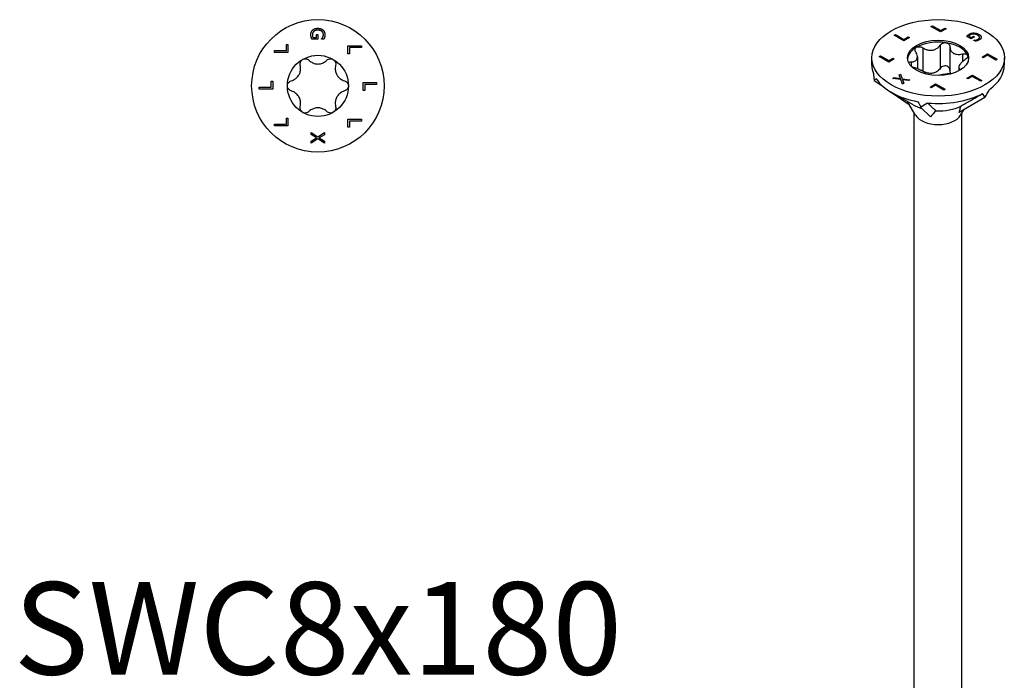
# Model space of a CAD drawing. Units: millimetres. Extents: x -33 to 76, y -385 to 0.
# Drawn here: x -33 to 76, y -307 to -234 of the extents above; entities that cross this region are included whole.
import ezdxf

# ---------------------------------------------------------------- set-up
doc = ezdxf.new("R2010")
doc.units = ezdxf.units.MM
doc.styles.get("Standard").update_dxf_attribs({"font": 'arial.ttf'})

# ---------------------------------------------------------------- blocks, each defined once
blk = doc.blocks.new('SWC8x180-Top')
for p, q in [((-0.17, 5.7), (0.01, 5.7)), ((-0.17, 5.36), (-0.17, 5.7)), ((0.01, 5.7), (0.01, 5.16)), ((-3.49, 4.57), (-3.32, 4.57)), ((-3.49, 3.9), (-3.49, 4.57)), ((-3.32, 4.57), (-3.32, 3.7)), ((0.01, 5.16), (-0.65, 5.16)), ((-0.56, 5.36), (-0.17, 5.36)), ((0.41, 5.17), (0.41, 5.18)), ((0.65, 5.17), (0.41, 5.17)), ((3.32, 4.43), (4.82, 4.43)), ((3.32, 3.56), (3.32, 4.43)), ((4.82, 4.43), (4.82, 4.23)), ((-4.82, 3.9), (-3.49, 3.9)), ((-4.82, 3.7), (-4.82, 3.9)), ((-3.32, 3.7), (-4.82, 3.7)), ((3.49, 3.56), (3.32, 3.56)), ((3.49, 4.23), (3.49, 3.56)), ((4.82, 4.23), (3.49, 4.23)), ((-5.18, 0.51), (-5, 0.51)), ((-5.18, -0.16), (-5.18, 0.51)), ((-5, 0.51), (-5, -0.36)), ((5, 0.36), (6.5, 0.36)), ((5, -0.51), (5, 0.36)), ((5.18, 0.16), (5.18, -0.51)), ((6.5, 0.16), (5.18, 0.16)), ((6.5, 0.36), (6.5, 0.16)), ((-6.5, -0.16), (-5.18, -0.16)), ((-6.5, -0.36), (-6.5, -0.16)), ((-5, -0.36), (-6.5, -0.36)), ((5.18, -0.51), (5, -0.51)), ((-4.82, -4.23), (-3.49, -4.23)), ((-4.82, -4.43), (-4.82, -4.23)), ((-3.49, -3.56), (-3.32, -3.56)), ((-3.49, -4.23), (-3.49, -3.56)), ((-3.32, -3.56), (-3.32, -4.43)), ((3.32, -3.7), (4.82, -3.7)), ((3.32, -4.57), (3.32, -3.7)), ((3.49, -3.9), (3.49, -4.57)), ((4.82, -3.9), (3.49, -3.9)), ((4.82, -3.7), (4.82, -3.9)), ((-3.32, -4.43), (-4.82, -4.43)), ((-0.75, -5.16), (0, -5.64)), ((-0.75, -5.37), (-0.75, -5.16)), ((-0.15, -5.75), (-0.75, -5.37)), ((0, -5.64), (0.75, -5.17)), ((0.75, -5.4), (0.16, -5.76)), ((0.75, -5.17), (0.75, -5.4)), ((3.49, -4.57), (3.32, -4.57)), ((-0.75, -6.11), (-0.15, -5.75)), ((0.01, -5.87), (-0.75, -6.34)), ((-0.75, -6.34), (-0.75, -6.11)), ((0.75, -6.34), (0.01, -5.87)), ((0.16, -5.76), (0.75, -6.12)), ((0.75, -6.12), (0.75, -6.34))]:
    blk.add_line(p, q)
for radius in [7.33, 3.38]:
    blk.add_circle((0, 0), radius)
for points in [[(-0.78, 5.66), (-0.78, 5.82), (-0.68, 6.08), (-0.58, 6.18)], [(-0.73, 5.38), (-0.76, 5.46), (-0.78, 5.57), (-0.78, 5.66)], [(-0.45, 6.03), (-0.52, 5.96), (-0.61, 5.78), (-0.61, 5.67)], [(-0.61, 5.67), (-0.61, 5.58), (-0.58, 5.41), (-0.56, 5.36)], [(-0.58, 6.18), (-0.48, 6.27), (-0.19, 6.37), (0, 6.37)], [(0.01, 6.16), (-0.14, 6.16), (-0.37, 6.09), (-0.45, 6.03)], [(0, 6.37), (0.18, 6.37), (0.47, 6.27), (0.57, 6.17)], [(0.61, 5.68), (0.61, 5.9), (0.28, 6.16), (0.01, 6.16)], [(0.53, 5.37), (0.57, 5.43), (0.61, 5.59), (0.61, 5.68)], [(0.57, 6.17), (0.67, 6.08), (0.78, 5.82), (0.78, 5.66)], [(0.78, 5.66), (0.78, 5.58), (0.76, 5.44), (0.74, 5.38)], [(-0.65, 5.16), (-0.67, 5.2), (-0.72, 5.33), (-0.73, 5.38)], [(0.41, 5.18), (0.44, 5.22), (0.5, 5.3), (0.53, 5.37)], [(0.74, 5.38), (0.72, 5.33), (0.67, 5.2), (0.65, 5.17)]]:
    blk.add_open_spline(points, degree=2)
for points, knots in [([(-2.94, 0.56), (-2.85, 0.59), (-2.77, 0.62), (-2.57, 0.72), (-2.46, 0.8), (-2.25, 0.99), (-2.17, 1.1), (-2.03, 1.33), (-1.98, 1.46), (-1.92, 1.73), (-1.91, 1.87), (-1.92, 2.08), (-1.94, 2.18), (-1.96, 2.27)], [0.0579032, 0.0579032, 0.0579032, 0.0579032, 0.0857843, 0.0857843, 0.1251708, 0.1251708, 0.1645574, 0.1645574, 0.2039439, 0.2039439, 0.2433305, 0.2433305, 0.2712116, 0.2712116, 0.2712116, 0.2712116]), ([(-1.96, 2.27), (-1.98, 2.35), (-1.98, 2.43), (-1.96, 2.59), (-1.93, 2.67), (-1.83, 2.82), (-1.76, 2.88), (-1.69, 2.92)], [0.02822296, 0.02822296, 0.02822296, 0.02822296, 0.05259324, 0.05259324, 0.07796832, 0.07796832, 0.10334341, 0.10334341, 0.10334341, 0.10334341]), ([(-1.69, 2.92), (-1.61, 2.97), (-1.53, 2.99), (-1.35, 3.01), (-1.26, 2.99), (-1.11, 2.93), (-1.04, 2.89), (-0.99, 2.83)], [0.10334341, 0.10334341, 0.10334341, 0.10334341, 0.12871849, 0.12871849, 0.15409357, 0.15409357, 0.17846385, 0.17846385, 0.17846385, 0.17846385]), ([(-0.99, 2.83), (-0.92, 2.76), (-0.84, 2.71), (-0.66, 2.59), (-0.54, 2.53), (-0.27, 2.44), (-0.13, 2.42), (0.13, 2.42), (0.27, 2.44), (0.54, 2.53), (0.66, 2.59), (0.84, 2.71), (0.92, 2.76), (0.99, 2.83)], [0.0579032, 0.0579032, 0.0579032, 0.0579032, 0.0857843, 0.0857843, 0.1251708, 0.1251708, 0.1645574, 0.1645574, 0.2039439, 0.2039439, 0.2433305, 0.2433305, 0.2712116, 0.2712116, 0.2712116, 0.2712116]), ([(0.99, 2.83), (1.04, 2.89), (1.11, 2.93), (1.26, 2.99), (1.35, 3.01), (1.53, 2.99), (1.61, 2.97), (1.69, 2.92)], [0.02822296, 0.02822296, 0.02822296, 0.02822296, 0.05259324, 0.05259324, 0.07796832, 0.07796832, 0.10334341, 0.10334341, 0.10334341, 0.10334341]), ([(1.69, 2.92), (1.76, 2.88), (1.83, 2.82), (1.93, 2.67), (1.96, 2.59), (1.98, 2.43), (1.98, 2.35), (1.96, 2.27)], [0.10334341, 0.10334341, 0.10334341, 0.10334341, 0.12871849, 0.12871849, 0.15409357, 0.15409357, 0.17846385, 0.17846385, 0.17846385, 0.17846385]), ([(1.96, 2.27), (1.94, 2.18), (1.92, 2.08), (1.91, 1.87), (1.92, 1.73), (1.98, 1.46), (2.03, 1.33), (2.17, 1.1), (2.25, 0.99), (2.46, 0.8), (2.57, 0.72), (2.77, 0.62), (2.85, 0.59), (2.94, 0.56)], [0.0579032, 0.0579032, 0.0579032, 0.0579032, 0.0857843, 0.0857843, 0.1251708, 0.1251708, 0.1645574, 0.1645574, 0.2039439, 0.2039439, 0.2433305, 0.2433305, 0.2712116, 0.2712116, 0.2712116, 0.2712116]), ([(-3.37, 0), (-3.37, 0.08), (-3.36, 0.17), (-3.28, 0.33), (-3.22, 0.4), (-3.1, 0.5), (-3.02, 0.54), (-2.94, 0.56)], [0.10334341, 0.10334341, 0.10334341, 0.10334341, 0.12871849, 0.12871849, 0.15409357, 0.15409357, 0.17846385, 0.17846385, 0.17846385, 0.17846385]), ([(-2.94, -0.56), (-3.02, -0.54), (-3.1, -0.5), (-3.22, -0.4), (-3.28, -0.33), (-3.36, -0.17), (-3.37, -0.08), (-3.37, 0)], [0.02822296, 0.02822296, 0.02822296, 0.02822296, 0.05259324, 0.05259324, 0.07796832, 0.07796832, 0.10334341, 0.10334341, 0.10334341, 0.10334341]), ([(2.94, 0.56), (3.02, 0.54), (3.1, 0.5), (3.22, 0.4), (3.28, 0.33), (3.36, 0.17), (3.38, 0.08), (3.38, 0)], [0.02822296, 0.02822296, 0.02822296, 0.02822296, 0.05259324, 0.05259324, 0.07796832, 0.07796832, 0.10334341, 0.10334341, 0.10334341, 0.10334341]), ([(-1.96, -2.27), (-1.94, -2.18), (-1.92, -2.08), (-1.91, -1.87), (-1.92, -1.73), (-1.98, -1.46), (-2.03, -1.33), (-2.17, -1.1), (-2.25, -0.99), (-2.46, -0.8), (-2.57, -0.72), (-2.77, -0.62), (-2.85, -0.59), (-2.94, -0.56)], [0.0579032, 0.0579032, 0.0579032, 0.0579032, 0.0857843, 0.0857843, 0.1251708, 0.1251708, 0.1645574, 0.1645574, 0.2039439, 0.2039439, 0.2433305, 0.2433305, 0.2712116, 0.2712116, 0.2712116, 0.2712116]), ([(2.94, -0.56), (2.85, -0.59), (2.77, -0.62), (2.57, -0.72), (2.46, -0.8), (2.25, -0.99), (2.17, -1.1), (2.03, -1.33), (1.98, -1.46), (1.92, -1.73), (1.91, -1.87), (1.92, -2.08), (1.94, -2.18), (1.96, -2.27)], [0.0579032, 0.0579032, 0.0579032, 0.0579032, 0.0857843, 0.0857843, 0.1251708, 0.1251708, 0.1645574, 0.1645574, 0.2039439, 0.2039439, 0.2433305, 0.2433305, 0.2712116, 0.2712116, 0.2712116, 0.2712116]), ([(3.38, 0), (3.38, -0.08), (3.36, -0.17), (3.28, -0.33), (3.22, -0.4), (3.1, -0.5), (3.02, -0.54), (2.94, -0.56)], [0.10334341, 0.10334341, 0.10334341, 0.10334341, 0.12871849, 0.12871849, 0.15409357, 0.15409357, 0.17846385, 0.17846385, 0.17846385, 0.17846385]), ([(-1.69, -2.92), (-1.76, -2.88), (-1.83, -2.82), (-1.93, -2.67), (-1.96, -2.59), (-1.98, -2.43), (-1.98, -2.35), (-1.96, -2.27)], [0.10334341, 0.10334341, 0.10334341, 0.10334341, 0.12871849, 0.12871849, 0.15409357, 0.15409357, 0.17846385, 0.17846385, 0.17846385, 0.17846385]), ([(-0.99, -2.83), (-1.04, -2.89), (-1.11, -2.93), (-1.26, -2.99), (-1.35, -3.01), (-1.53, -2.99), (-1.61, -2.97), (-1.69, -2.92)], [0.02822296, 0.02822296, 0.02822296, 0.02822296, 0.05259324, 0.05259324, 0.07796832, 0.07796832, 0.10334341, 0.10334341, 0.10334341, 0.10334341]), ([(0.99, -2.83), (0.92, -2.76), (0.84, -2.71), (0.66, -2.59), (0.54, -2.53), (0.27, -2.44), (0.13, -2.42), (-0.13, -2.42), (-0.27, -2.44), (-0.54, -2.53), (-0.66, -2.59), (-0.84, -2.71), (-0.92, -2.76), (-0.99, -2.83)], [0.0579032, 0.0579032, 0.0579032, 0.0579032, 0.0857843, 0.0857843, 0.1251708, 0.1251708, 0.1645574, 0.1645574, 0.2039439, 0.2039439, 0.2433305, 0.2433305, 0.2712116, 0.2712116, 0.2712116, 0.2712116]), ([(1.69, -2.92), (1.61, -2.97), (1.53, -2.99), (1.35, -3.01), (1.26, -2.99), (1.11, -2.93), (1.04, -2.89), (0.99, -2.83)], [0.10334341, 0.10334341, 0.10334341, 0.10334341, 0.12871849, 0.12871849, 0.15409357, 0.15409357, 0.17846385, 0.17846385, 0.17846385, 0.17846385]), ([(1.96, -2.27), (1.98, -2.35), (1.98, -2.43), (1.96, -2.59), (1.93, -2.67), (1.83, -2.82), (1.76, -2.88), (1.69, -2.92)], [0.02822296, 0.02822296, 0.02822296, 0.02822296, 0.05259324, 0.05259324, 0.07796832, 0.07796832, 0.10334341, 0.10334341, 0.10334341, 0.10334341])]:
    blk.add_open_spline(points, degree=3, knots=knots)
blk = doc.blocks.new('SWC8x180-ISO')
for p, q in [((-0.79, 76.96), (-0.64, 77.05)), ((0.28, 76.35), (-0.79, 76.96)), ((-0.78, 76.96), (-0.64, 77.04)), ((-0.64, 77.05), (0.29, 76.51)), ((-0.64, 77.05), (-0.64, 77.04)), ((-0.64, 77.04), (0.29, 76.5)), ((0.89, 76.71), (0.28, 76.35)), ((0.29, 76.51), (0.76, 76.78)), ((0.29, 76.5), (0.76, 76.77)), ((0.29, 76.51), (0.29, 76.5)), ((0.76, 76.78), (0.89, 76.71)), ((0.76, 76.78), (0.76, 76.77)), ((0.76, 76.77), (0.88, 76.7)), ((-4.85, 75.99), (-4.71, 76.07)), ((-3.79, 75.38), (-4.85, 75.99)), ((-4.84, 75.99), (-4.71, 76.06)), ((-4.71, 76.07), (-3.78, 75.53)), ((-4.71, 76.07), (-4.71, 76.06)), ((-4.71, 76.06), (-3.78, 75.52)), ((-3.18, 75.73), (-3.79, 75.38)), ((-3.78, 75.53), (-3.3, 75.81)), ((-3.78, 75.52), (-3.3, 75.8)), ((-3.78, 75.53), (-3.78, 75.52)), ((-3.3, 75.81), (-3.18, 75.73)), ((-3.3, 75.81), (-3.3, 75.8)), ((-3.3, 75.8), (-3.18, 75.73)), ((3.65, 75.59), (3.19, 75.86)), ((3.29, 75.98), (3.29, 75.97)), ((3.39, 75.9), (3.67, 75.74)), ((3.39, 75.9), (3.39, 75.89)), ((3.39, 75.89), (3.67, 75.73)), ((3.45, 76.11), (3.45, 76.1)), ((4.04, 75.81), (3.65, 75.59)), ((3.67, 75.74), (3.91, 75.88)), ((3.67, 75.73), (3.91, 75.87)), ((3.67, 75.74), (3.67, 75.73)), ((3.91, 75.88), (4.04, 75.81)), ((3.91, 75.88), (3.91, 75.87)), ((3.91, 75.87), (4.03, 75.81)), ((3.94, 75.43), (3.95, 75.43)), ((4.11, 75.33), (3.94, 75.43)), ((3.95, 75.43), (3.95, 75.43)), ((3.95, 75.42), (3.95, 75.43)), ((3.96, 76.24), (3.96, 76.24)), ((4.18, 75.46), (4.18, 75.45)), ((4.44, 75.56), (4.44, 75.55)), ((4.51, 76.09), (4.51, 76.08)), ((4.58, 75.74), (4.58, 75.73)), ((4.77, 75.77), (4.77, 75.76)), ((-1.68, 74.6), (-1.68, 72.03)), ((0.22, 74.9), (0.22, 72.32)), ((1.31, 74.73), (1.31, 72.16)), ((-7.32, 72.67), (-7.32, 73.49)), ((-6.54, 73.64), (-6.39, 73.73)), ((-5.47, 73.03), (-6.54, 73.64)), ((-6.53, 73.64), (-6.39, 73.72)), ((-6.39, 73.73), (-5.46, 73.19)), ((-6.39, 73.73), (-6.39, 73.72)), ((-6.39, 73.72), (-5.46, 73.18)), ((-4.86, 73.39), (-5.47, 73.03)), ((-5.46, 73.19), (-4.99, 73.46)), ((-5.46, 73.18), (-4.99, 73.45)), ((-5.46, 73.19), (-5.46, 73.18)), ((-4.99, 73.46), (-4.86, 73.39)), ((-4.99, 73.46), (-4.99, 73.45)), ((-4.99, 73.45), (-4.87, 73.38)), ((-2.99, 73.04), (-2.99, 72.58)), ((-2.29, 73.59), (-2.29, 72.28)), ((2.7, 73.92), (2.7, 73.08)), ((4.86, 73.58), (5.47, 73.94)), ((4.99, 73.51), (4.86, 73.58)), ((4.87, 73.58), (5.47, 73.93)), ((5.46, 73.78), (4.99, 73.51)), ((6.39, 73.24), (5.46, 73.78)), ((5.47, 73.94), (6.54, 73.33)), ((5.47, 73.94), (5.47, 73.93)), ((5.47, 73.93), (6.53, 73.32)), ((6.54, 73.33), (6.39, 73.24)), ((7.33, 72.67), (7.33, 73.49)), ((2.29, 72.45), (2.29, 72.06)), ((2.48, 72.2), (2.48, 72.16)), ((-7.08, 71), (-6.08, 70.31)), ((-5.01, 71.2), (-4.85, 71.3)), ((-4.14, 71.08), (-5.01, 71.2)), ((-5, 71.2), (-4.85, 71.29)), ((-4.85, 71.3), (-4.17, 71.2)), ((-4.85, 71.3), (-4.85, 71.29)), ((-4.85, 71.29), (-4.17, 71.19)), ((-4.33, 71.6), (-4.18, 71.68)), ((-4.33, 71.59), (-4.18, 71.68)), ((-4.17, 71.2), (-4.33, 71.6)), ((-4.18, 71.68), (-3.99, 71.18)), ((-4.18, 71.68), (-4.18, 71.68)), ((-4.18, 71.68), (-3.99, 71.17)), ((-4.17, 71.2), (-4.17, 71.19)), ((-3.95, 70.59), (-4.14, 71.08)), ((-3.99, 71.18), (-3.13, 71.07)), ((-3.99, 71.18), (-3.99, 71.17)), ((-3.99, 71.17), (-3.14, 71.06)), ((-3.96, 71.07), (-3.8, 70.68)), ((-3.96, 71.07), (-3.96, 71.06)), ((-3.29, 70.97), (-3.96, 71.07)), ((-3.96, 71.06), (-3.8, 70.68)), ((-3.13, 71.07), (-3.29, 70.97)), ((3.18, 71.24), (3.79, 71.59)), ((3.18, 71.23), (3.79, 71.58)), ((3.3, 71.16), (3.18, 71.24)), ((3.78, 71.44), (3.3, 71.16)), ((4.71, 70.9), (3.78, 71.44)), ((3.79, 71.59), (4.85, 70.98)), ((3.79, 71.59), (3.79, 71.58)), ((3.79, 71.58), (4.84, 70.97)), ((4.85, 70.98), (4.71, 70.9)), ((-3.8, 70.68), (-3.95, 70.59)), ((-0.89, 70.26), (-0.28, 70.62)), ((-0.76, 70.19), (-0.89, 70.26)), ((-0.88, 70.26), (-0.28, 70.61)), ((-0.29, 70.47), (-0.76, 70.19)), ((0.64, 69.93), (-0.29, 70.47)), ((-0.28, 70.62), (0.79, 70.01)), ((-0.28, 70.62), (-0.28, 70.61)), ((-0.28, 70.61), (0.78, 70)), ((0.79, 70.01), (0.64, 69.93)), ((-2.78, 68.29), (-5.18, 69.68)), ((-5.1, 69.63), (-3.21, 68.33)), ((5.18, 69.1), (2.34, 67.46)), ((-2.49, 67.14), (-3.33, 68.52)), ((-1.9, 68.01), (-0.86, 66.97)), ((2.49, 67.14), (2.87, 67.77)), ((-2.64, 3.59), (-2.64, 67.38)), ((2.64, 3.59), (2.64, 67.38))]:
    blk.add_line(p, q)
for major_axis in [(7.33, 0), (-3.38, 0)]:
    blk.add_ellipse((0, 73.49), major_axis=major_axis, ratio=0.57735)
for centre, major_axis, ratio, start_param, end_param in [((0, 73.28), (-3.38, 0), 0.57735, 4.45059, 5.497787), ((0, 73.28), (-3.38, 0), 0.57735, 5.497787, 6.230783), ((0, 73.28), (3.38, 0), 0.57735, 0.261799, 1.308997), ((0, 73.28), (3.38, 0), 0.57735, 0.052402, 0.261799), ((0, 72.67), (-7.33, 0), 0.57735, 0, 0.213405), ((0, 72.67), (7.32, 0), 0.57735, 5.600808, 6.283185), ((0, 66.11), (-4.41, 16.82), 0.347719, 1.13789, 1.186284), ((0, 66.11), (7.18, -4.75), 0.299943, 2.972722, 3.075743), ((0, 72.67), (-7.33, 0), 0.57735, 0.36482, 1.260603), ((0, 66.11), (-7.02, -9.27), 0.227108, 2.064827, 2.167848), ((0, 72.67), (7.33, 0), 0.57735, 4.55361, 5.449393), ((0, 66.11), (5.15, -9.1), 0.57169, 1.57558, 1.623975), ((-1.03, 67.43), (2.48, -2), 0.296065, 3.749923, 3.823513), ((0, 69.89), (3.92, 0), 0.57735, 3.926991, 4.248772), ((0, 66.11), (-7.29, 13.3), 0.050221, 1.351949, 1.400343), ((0, 66.11), (7.18, 4.7), 0.306435, 1.531805, 1.634826), ((1.01, 67.43), (2.48, 1.98), 0.30371, 1.838316, 2.153843), ((0, 69.89), (3.93, 0), 0.57735, 4.654954, 5.406395), ((0, 67.64), (-2.64, 0), 0.57735, 0.336017, 2.805576)]:
    blk.add_ellipse(centre, major_axis=major_axis, ratio=ratio, start_param=start_param, end_param=end_param)
for points, degree in [([(3.19, 75.86), (3.2, 75.88), (3.26, 75.95), (3.29, 75.98)], 2), ([(3.29, 75.98), (3.32, 76.02), (3.39, 76.08), (3.45, 76.11)], 2), ([(3.29, 75.97), (3.32, 76.01), (3.39, 76.07), (3.45, 76.1)], 2), ([(3.58, 76.05), (3.52, 76.01), (3.42, 75.93), (3.39, 75.9)], 2), ([(3.45, 76.11), (3.56, 76.18), (3.82, 76.25), (3.96, 76.24)], 2), ([(3.45, 76.1), (3.56, 76.17), (3.82, 76.24), (3.96, 76.24)], 2), ([(3.95, 76.13), (3.85, 76.13), (3.66, 76.09), (3.58, 76.05)], 2), ([(4.36, 76), (4.26, 76.06), (4.05, 76.12), (3.95, 76.13)], 2), ([(3.95, 75.43), (4, 75.44), (4.1, 75.44), (4.18, 75.46)], 2), ([(3.95, 75.43), (4, 75.43), (4.1, 75.44), (4.18, 75.45)], 2), ([(3.96, 76.24), (4.09, 76.24), (4.37, 76.16), (4.51, 76.09)], 2), ([(3.96, 76.24), (4.09, 76.23), (4.37, 76.16), (4.51, 76.08)], 2), ([(4.32, 75.38), (4.28, 75.37), (4.15, 75.34), (4.11, 75.33)], 2), ([(4.18, 75.46), (4.24, 75.47), (4.38, 75.52), (4.44, 75.56)], 2), ([(4.18, 75.45), (4.24, 75.46), (4.38, 75.51), (4.44, 75.55)], 2), ([(4.55, 75.48), (4.5, 75.45), (4.38, 75.4), (4.32, 75.38)], 2), ([(4.44, 75.56), (4.6, 75.65), (4.56, 75.89), (4.36, 76)], 2), ([(4.44, 75.55), (4.58, 75.63), (4.58, 75.73)], 2), ([(4.51, 76.09), (4.64, 76.01), (4.77, 75.85), (4.77, 75.77)], 2), ([(4.51, 76.08), (4.64, 76), (4.77, 75.84), (4.77, 75.76)], 2), ([(4.77, 75.77), (4.78, 75.69), (4.66, 75.54), (4.55, 75.48)], 2), ([(4.77, 75.76), (4.77, 75.76), (4.77, 75.76)], 2), ([(-2.7, 72.42), (-2.77, 72.43), (-2.83, 72.46), (-2.9, 72.48)], 3), ([(2.48, 72.2), (2.49, 72.19), (2.5, 72.19), (2.51, 72.18)], 3)]:
    blk.add_open_spline(points, degree=degree)
for points, degree, knots in [([(3.19, 75.85), (3.21, 75.88), (3.26, 75.94), (3.29, 75.97)], 2, [0.126968, 0.126968, 0.126968, 1, 2, 2, 2]), ([(-2.99, 73.04), (-2.91, 73.04), (-2.83, 73.05), (-2.67, 73.09), (-2.58, 73.12), (-2.43, 73.22), (-2.38, 73.29), (-2.31, 73.43), (-2.29, 73.53), (-2.3, 73.72), (-2.33, 73.83), (-2.39, 74), (-2.43, 74.07), (-2.48, 74.14)], 3, [0.0579032, 0.0579032, 0.0579032, 0.0579032, 0.0857843, 0.0857843, 0.1251708, 0.1251708, 0.1645574, 0.1645574, 0.2039439, 0.2039439, 0.2433305, 0.2433305, 0.2712116, 0.2712116, 0.2712116, 0.2712116]), ([(-2.48, 74.14), (-2.52, 74.2), (-2.55, 74.27), (-2.56, 74.39), (-2.55, 74.46), (-2.5, 74.58), (-2.45, 74.62), (-2.39, 74.66)], 3, [0.02822296, 0.02822296, 0.02822296, 0.02822296, 0.05259324, 0.05259324, 0.07796832, 0.07796832, 0.10334341, 0.10334341, 0.10334341, 0.10334341]), ([(-2.39, 74.66), (-2.33, 74.69), (-2.25, 74.72), (-2.08, 74.73), (-1.99, 74.72), (-1.83, 74.68), (-1.75, 74.65), (-1.68, 74.6)], 3, [0.10334341, 0.10334341, 0.10334341, 0.10334341, 0.12871849, 0.12871849, 0.15409357, 0.15409357, 0.17846385, 0.17846385, 0.17846385, 0.17846385]), ([(-1.68, 74.6), (-1.6, 74.55), (-1.52, 74.5), (-1.31, 74.41), (-1.17, 74.37), (-0.9, 74.33), (-0.75, 74.33), (-0.5, 74.37), (-0.37, 74.41), (-0.13, 74.53), (-0.03, 74.61), (0.12, 74.76), (0.17, 74.82), (0.22, 74.9)], 3, [0.0579032, 0.0579032, 0.0579032, 0.0579032, 0.0857843, 0.0857843, 0.1251708, 0.1251708, 0.1645574, 0.1645574, 0.2039439, 0.2039439, 0.2433305, 0.2433305, 0.2712116, 0.2712116, 0.2712116, 0.2712116]), ([(0.22, 74.9), (0.26, 74.96), (0.32, 75.01), (0.45, 75.1), (0.53, 75.14), (0.7, 75.17), (0.79, 75.18), (0.87, 75.16)], 3, [0.02822296, 0.02822296, 0.02822296, 0.02822296, 0.05259324, 0.05259324, 0.07796832, 0.07796832, 0.10334341, 0.10334341, 0.10334341, 0.10334341]), ([(0.87, 75.16), (0.96, 75.15), (1.04, 75.12), (1.17, 75.04), (1.22, 74.98), (1.29, 74.86), (1.31, 74.8), (1.31, 74.73)], 3, [0.10334341, 0.10334341, 0.10334341, 0.10334341, 0.12871849, 0.12871849, 0.15409357, 0.15409357, 0.17846385, 0.17846385, 0.17846385, 0.17846385]), ([(1.31, 74.73), (1.31, 74.65), (1.32, 74.57), (1.36, 74.4), (1.4, 74.3), (1.54, 74.12), (1.62, 74.04), (1.81, 73.94), (1.92, 73.9), (2.17, 73.86), (2.3, 73.86), (2.51, 73.88), (2.6, 73.9), (2.7, 73.92)], 3, [0.0579032, 0.0579032, 0.0579032, 0.0579032, 0.0857843, 0.0857843, 0.1251708, 0.1251708, 0.1645574, 0.1645574, 0.2039439, 0.2039439, 0.2433305, 0.2433305, 0.2712116, 0.2712116, 0.2712116, 0.2712116]), ([(-3.25, 72.95), (-3.23, 72.97), (-3.2, 72.99), (-3.12, 73.03), (-3.06, 73.04), (-2.99, 73.04)], 3, [0.13753652, 0.13753652, 0.13753652, 0.13753652, 0.15409357, 0.15409357, 0.17846385, 0.17846385, 0.17846385, 0.17846385]), ([(2.99, 73.3), (2.91, 73.24), (2.83, 73.19), (2.67, 73.06), (2.58, 72.97), (2.43, 72.79), (2.38, 72.71), (2.31, 72.56), (2.29, 72.49), (2.3, 72.37), (2.33, 72.31), (2.39, 72.24), (2.43, 72.22), (2.48, 72.2)], 3, [0.0579032, 0.0579032, 0.0579032, 0.0579032, 0.0857843, 0.0857843, 0.1251708, 0.1251708, 0.1645574, 0.1645574, 0.2039439, 0.2039439, 0.2433305, 0.2433305, 0.2712116, 0.2712116, 0.2712116, 0.2712116]), ([(2.7, 73.92), (2.78, 73.94), (2.86, 73.95), (3.01, 73.95), (3.08, 73.93), (3.2, 73.87), (3.24, 73.83), (3.26, 73.79)], 3, [0.02822296, 0.02822296, 0.02822296, 0.02822296, 0.05259324, 0.05259324, 0.07796832, 0.07796832, 0.10334341, 0.10334341, 0.10334341, 0.10334341]), ([(3.26, 73.79), (3.28, 73.74), (3.29, 73.68), (3.25, 73.56), (3.22, 73.5), (3.12, 73.39), (3.06, 73.34), (2.99, 73.3)], 3, [0.10334341, 0.10334341, 0.10334341, 0.10334341, 0.12871849, 0.12871849, 0.15409357, 0.15409357, 0.17846385, 0.17846385, 0.17846385, 0.17846385]), ([(-1.33, 71.69), (-1.33, 71.7), (-1.33, 71.7), (-1.36, 71.74), (-1.4, 71.79), (-1.54, 71.9), (-1.62, 71.96), (-1.81, 72.06), (-1.92, 72.12), (-2.17, 72.23), (-2.3, 72.29), (-2.51, 72.36), (-2.6, 72.39), (-2.7, 72.42)], 3, [0.0836983, 0.0836983, 0.0836983, 0.0836983, 0.0857843, 0.0857843, 0.1251708, 0.1251708, 0.1645574, 0.1645574, 0.2039439, 0.2039439, 0.2433305, 0.2433305, 0.2712116, 0.2712116, 0.2712116, 0.2712116]), ([(-1.68, 72.03), (-1.75, 72.07), (-1.83, 72.11), (-1.93, 72.13), (-1.95, 72.14), (-1.97, 72.14)], 3, [0.18468556, 0.18468556, 0.18468556, 0.18468556, 0.20905584, 0.20905584, 0.21453664, 0.21453664, 0.21453664, 0.21453664]), ([(0.22, 72.32), (0.17, 72.25), (0.12, 72.18), (-0.03, 72.04), (-0.13, 71.96), (-0.37, 71.84), (-0.5, 71.8), (-0.75, 71.76), (-0.9, 71.76), (-1.17, 71.8), (-1.31, 71.84), (-1.52, 71.93), (-1.6, 71.98), (-1.68, 72.03)], 3, [0.6014194, 0.6014194, 0.6014194, 0.6014194, 0.6293005, 0.6293005, 0.668687, 0.668687, 0.7080736, 0.7080736, 0.7474601, 0.7474601, 0.7868467, 0.7868467, 0.8147277, 0.8147277, 0.8147277, 0.8147277]), ([(0.87, 72.59), (0.79, 72.6), (0.7, 72.6), (0.53, 72.56), (0.45, 72.53), (0.32, 72.44), (0.26, 72.39), (0.22, 72.32)], 3, [0.25980601, 0.25980601, 0.25980601, 0.25980601, 0.28518109, 0.28518109, 0.31055617, 0.31055617, 0.33492646, 0.33492646, 0.33492646, 0.33492646]), ([(1.31, 72.16), (1.31, 72.22), (1.29, 72.29), (1.22, 72.41), (1.17, 72.46), (1.04, 72.55), (0.96, 72.58), (0.87, 72.59)], 3, [0.18468556, 0.18468556, 0.18468556, 0.18468556, 0.20905584, 0.20905584, 0.23443093, 0.23443093, 0.25980601, 0.25980601, 0.25980601, 0.25980601]), ([(1.41, 71.73), (1.38, 71.8), (1.35, 71.86), (1.32, 72), (1.31, 72.08), (1.31, 72.16)], 3, [0.761245, 0.761245, 0.761245, 0.761245, 0.78684668, 0.78684668, 0.81472774, 0.81472774, 0.81472774, 0.81472774]), ([(1.49, 71.74), (1.47, 71.74), (1.45, 71.73), (1.31, 71.73), (1.17, 71.72), (0.9, 71.69), (0.75, 71.67), (0.5, 71.63), (0.37, 71.6), (0.18, 71.57), (0.12, 71.55), (0.06, 71.54)], 3, [0.079757, 0.079757, 0.079757, 0.079757, 0.0857843, 0.0857843, 0.1251708, 0.1251708, 0.1645574, 0.1645574, 0.2039439, 0.2039439, 0.2264039, 0.2264039, 0.2264039, 0.2264039])]:
    blk.add_open_spline(points, degree=degree, knots=knots)
for points, weights in [([(2.51, 68.15), (3.34, 68.63), (4.92, 69.54)], [1, 1.05280408884, 1]), ([(-1.16, 68.49), (-0.54, 67.9), (-0.23, 67.63)], [1, 1.06988316524, 1]), ([(2.34, 67.46), (2.43, 67.78), (2.51, 68.15)], [1.00063033984, 1.00076919039, 1])]:
    blk.add_rational_spline(points, weights, degree=2)

msp = doc.modelspace()

# ---------------------------------------------------------------- block references
for name, p in [('SWC8x180-Top', (0, -241.32)), ('SWC8x180-ISO', (68.65, -311.71))]:
    msp.add_blockref(name, p)

# ---------------------------------------------------------------- texts
at = {"insert": (0, -302.65), "char_height": 10.221, "attachment_point": 5}
msp.add_mtext('SWC8x180', dxfattribs=at)

doc.saveas('drawing.dxf')
